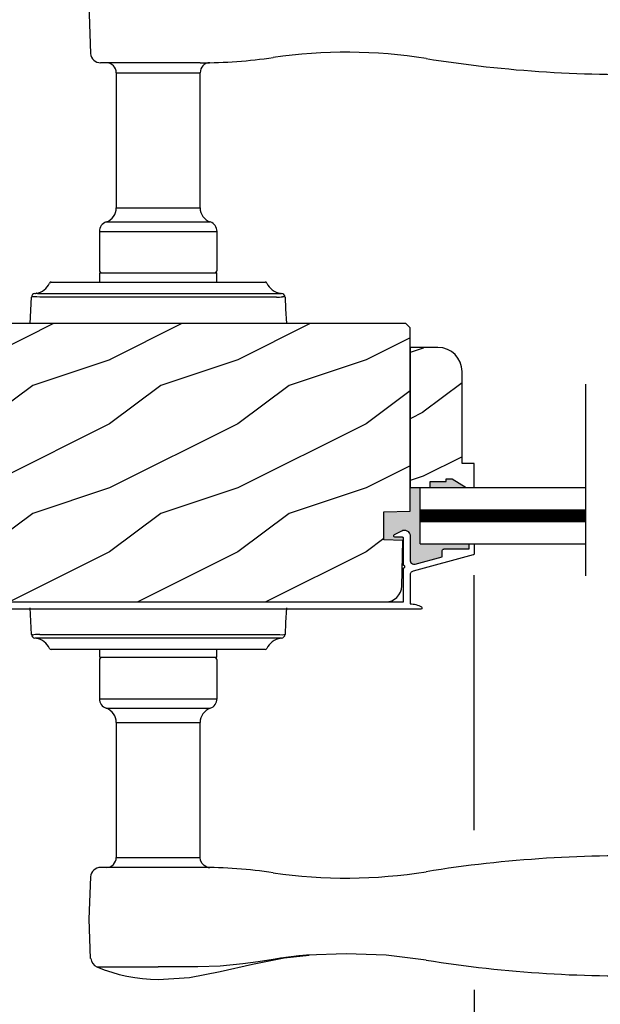
# Model space of a CAD drawing. Extents: x 0 to 68, y 0 to 44.
# Drawn here: x 52.2 to 56.7, y 6.9 to 14.6 of the extents above; entities that cross this region are included whole.
import ezdxf

# ---------------------------------------------------------------- set-up
doc = ezdxf.new("R2010")
doc.units = 0
doc.header["$LTSCALE"] = 2
doc.header["$MEASUREMENT"] = 0
doc.header["$PDMODE"] = 3
doc.layers.get('0').update_dxf_attribs({"linetype": 'CONTINUOUS'})
doc.layers.get('DEFPOINTS').update_dxf_attribs({"color": 3, "linetype": 'CONTINUOUS'})
doc.layers.add('Dim', color=7, linetype='CONTINUOUS')
doc.styles.get("Standard").update_dxf_attribs({"font": 'arial.ttf'})
doc.dimstyles.get("Standard").update_dxf_attribs({"dimtxt": 0.24, "dimasz": 0.3, "dimexe": 0.0625, "dimexo": 0.18, "dimgap": 0.09, "dimtad": 0, "dimdec": 4, "dimzin": 0, "dimdsep": 46, "dimlunit": 4, "dimtxsty": 'STANDARD', "dimcen": 0, "dimadec": 5, "dimazin": 0, "dimtfac": 1, "dimtdec": 4, "dimtofl": 0, "dimtmove": 2, "dimatfit": 3, "dimfxl": 1, "dimtolj": 1, "dimtzin": 0, "dimarcsym": 0})

# ---------------------------------------------------------------- blocks, each defined once
blk = doc.blocks.new('*D324')
at = {"layer": 'DEFPOINTS', "color": 0, "transparency": 16777216}
for p in [(36.971, 8.7908), (63.7453, 8.7908), (63.7453, 5.504)]:
    blk.add_point(p, dxfattribs=at)
at = {"layer": 'Dim', "color": 0, "lineweight": -2, "transparency": 16777216}
for p, q in [((36.971, 8.6108), (36.971, 5.4415)), ((63.7453, 8.6108), (63.7453, 5.4415)), ((37.271, 5.504), (48.7123, 5.504)), ((63.4453, 5.504), (52.004, 5.504))]:
    blk.add_line(p, q, dxfattribs=at)
at = {"layer": 'Dim', "color": 0, "transparency": 16777216}
for points in [[(37.271, 5.554), (37.271, 5.454), (36.971, 5.504)], [(63.4453, 5.554), (63.4453, 5.454), (63.7453, 5.504)]]:
    blk.add_solid(points, dxfattribs=at)
at = {"layer": 'Dim', "color": 0, "transparency": 16777216, "insert": (50.3582, 5.504), "char_height": 0.24, "attachment_point": 5}
blk.add_mtext('\\A1;JAMB / UNIT WIDTH', dxfattribs=at)
blk = doc.blocks.new('*D325')
at = {"layer": 'DEFPOINTS', "color": 0, "transparency": 16777216}
for p in [(36.721, 8.7908), (63.9953, 8.7908), (63.9953, 4.7089)]:
    blk.add_point(p, dxfattribs=at)
at = {"layer": 'Dim', "color": 0, "lineweight": -2, "transparency": 16777216}
for p, q in [((36.721, 8.6108), (36.721, 4.6464)), ((63.9953, 8.6108), (63.9953, 4.6464)), ((37.021, 4.7089), (48.2553, 4.7089)), ((63.6953, 4.7089), (52.4611, 4.7089))]:
    blk.add_line(p, q, dxfattribs=at)
at = {"layer": 'Dim', "color": 0, "transparency": 16777216}
for points in [[(37.021, 4.7589), (37.021, 4.6589), (36.721, 4.7089)], [(63.6953, 4.7589), (63.6953, 4.6589), (63.9953, 4.7089)]]:
    blk.add_solid(points, dxfattribs=at)
at = {"layer": 'Dim', "color": 0, "transparency": 16777216, "insert": (50.3582, 4.7089), "char_height": 0.24, "attachment_point": 5}
blk.add_mtext('\\A1;ROUGH OPENING WIDTH', dxfattribs=at)
blk = doc.blocks.new('*D281')
at = {"layer": 'DEFPOINTS', "color": 0, "transparency": 16777216}
for p in [(45.1103, 7.1872), (55.7538, 7.1872), (55.7538, 6.3619)]:
    blk.add_point(p, dxfattribs=at)
at = {"layer": 'Dim', "color": 0, "lineweight": -2, "transparency": 16777216}
for p, q in [((45.1103, 7.0072), (45.1103, 6.2994)), ((55.7538, 7.0072), (55.7538, 6.2994)), ((45.4103, 6.3619), (50.0346, 6.3619)), ((55.4538, 6.3619), (50.8295, 6.3619))]:
    blk.add_line(p, q, dxfattribs=at)
at = {"layer": 'Dim', "color": 0, "transparency": 16777216}
for points in [[(45.4103, 6.4119), (45.4103, 6.3119), (45.1103, 6.3619)], [(55.4538, 6.4119), (55.4538, 6.3119), (55.7538, 6.3619)]]:
    blk.add_solid(points, dxfattribs=at)
at = {"layer": 'Dim', "color": 0, "transparency": 16777216, "insert": (50.432, 6.3619), "char_height": 0.24, "attachment_point": 5}
blk.add_mtext('\\A1;10{\\H1.000000x;\\S5/8;}"', dxfattribs=at)
blk = doc.blocks.new('*D283')
at = {"layer": 'DEFPOINTS', "color": 0, "transparency": 16777216}
for p in [(57.7243, 10.4119), (55.7538, 7.1872), (55.7538, 6.3619)]:
    blk.add_point(p, dxfattribs=at)
at = {"layer": 'Dim', "color": 0, "lineweight": -2, "transparency": 16777216}
for p, q in [((57.7243, 10.2319), (57.7243, 6.2994)), ((55.7538, 7.0072), (55.7538, 6.2994)), ((56.0538, 6.3619), (56.3248, 6.3619)), ((57.4243, 6.3619), (57.1533, 6.3619))]:
    blk.add_line(p, q, dxfattribs=at)
at = {"layer": 'Dim', "color": 0, "transparency": 16777216}
for points in [[(56.0538, 6.4119), (56.0538, 6.3119), (55.7538, 6.3619)], [(57.4243, 6.4119), (57.4243, 6.3119), (57.7243, 6.3619)]]:
    blk.add_solid(points, dxfattribs=at)
at = {"layer": 'Dim', "color": 0, "transparency": 16777216, "insert": (56.739, 6.3619), "char_height": 0.24, "attachment_point": 5}
blk.add_mtext('\\A1;DLO', dxfattribs=at)

msp = doc.modelspace()

# ---------------------------------------------------------------- hatches: boundary and pattern name
h = msp.add_hatch()
h.set_pattern_fill('WOOD2', color=256, style=0)
h.set_pattern_definition([(216.8699, (-170.69114, 19.72413), (2.99999992, 2.00000012), [0.5, -4.5]), (206.5651, (-170.09114, 19.42413), (-0.9999992, -1.0000013), [1.118034, -1.118034]), (198.4349, (-170.09114, 18.92413), (-2.00000043, -0.9999984), [0.632456, -2.529822])])
edge = h.paths.add_edge_path(flags=16)
edge.add_line((51.120536, 11.229546), (51.940078, 11.186596))
edge.add_arc((51.933536, 11.061767), 0.125, 0.0000159, 87.0000145, ccw=False)
edge.add_line((52.058536, 11.061767), (52.058536, 10.634554))
edge.add_arc((51.933536, 10.634554), 0.125, 273.0000014, 360, ccw=False)
edge.add_line((51.940078, 10.509725), (51.120536, 10.466774))
edge.add_line((51.120536, 10.466774), (51.120536, 11.229546))
edge = h.paths.add_edge_path()
edge.add_line((50.583454, 12.148833), (50.492536, 10.441013))
edge.add_line((50.492536, 10.441013), (50.493505, 10.426235))
edge.add_line((50.493505, 10.426235), (50.497896, 10.412092))
edge.add_line((50.497896, 10.412092), (50.505468, 10.399364))
edge.add_line((50.505468, 10.399364), (50.515802, 10.388756))
edge.add_line((50.515802, 10.388756), (50.528327, 10.380853))
edge.add_line((50.528327, 10.380853), (50.542351, 10.376093))
edge.add_line((50.542351, 10.376093), (50.557099, 10.374737))
edge.add_line((50.557099, 10.374737), (50.571755, 10.376863))
edge.add_line((50.571755, 10.376863), (50.842671, 10.454813))
edge.add_line((50.842671, 10.454813), (50.867, 10.364016))
edge.add_line((50.867, 10.364016), (50.629, 10.294885))
edge.add_line((50.629, 10.294885), (50.629, 10.217885))
edge.add_line((50.629, 10.217885), (50.632612, 10.181208))
edge.add_line((50.632612, 10.181208), (50.643311, 10.145941))
edge.add_line((50.643311, 10.145941), (50.660684, 10.113438))
edge.add_line((50.660684, 10.113438), (50.684064, 10.084949))
edge.add_line((50.684064, 10.084949), (50.712553, 10.061569))
edge.add_line((50.712553, 10.061569), (50.745056, 10.044196))
edge.add_line((50.745056, 10.044196), (50.774267, 10.035335))
edge.add_line((50.774267, 10.035335), (55.063475, 10.035335))
edge.add_line((55.063475, 10.035335), (55.087652, 10.037676))
edge.add_line((55.087652, 10.037676), (55.110931, 10.044613))
edge.add_line((55.110931, 10.044613), (55.132445, 10.055887))
edge.add_line((55.132445, 10.055887), (55.151396, 10.071081))
edge.add_line((55.151396, 10.071081), (55.167081, 10.089628))
edge.add_line((55.167081, 10.089628), (55.178915, 10.11084))
edge.add_line((55.178915, 10.11084), (55.186457, 10.133929))
edge.add_line((55.186457, 10.133929), (55.189431, 10.158036))
edge.add_line((55.189431, 10.158036), (55.198768, 10.514563))
edge.add_line((55.198768, 10.514563), (55.05066, 10.519735))
edge.add_line((55.05066, 10.519735), (55.05066, 10.737535))
edge.add_line((55.05066, 10.737535), (55.253759, 10.744627))
edge.add_line((55.253759, 10.744627), (55.253759, 12.175435))
edge.add_line((55.253759, 12.175435), (55.221758, 12.207435))
edge.add_line((55.221758, 12.207435), (50.645309, 12.207435))
h = msp.add_hatch()
h.set_pattern_fill('WOOD2', color=256, style=0)
h.set_pattern_definition([(216.8699, (-168.24686, 339.81477), (2.99999992, 2.00000012), [0.5, -4.5]), (206.5651, (-167.64686, 339.51477), (-0.99999916, -1.0000013), [1.118034, -1.118034]), (198.4349, (-167.64686, 339.01477), (-2.00000043, -0.9999984), [0.632456, -2.529822])])
edge = h.paths.add_edge_path()
edge.add_line((55.409728, 10.927258), (55.409728, 10.974258))
edge.add_line((55.409728, 10.974258), (55.534728, 10.974258))
edge.add_line((55.534728, 10.974258), (55.534728, 10.99588))
edge.add_line((55.534728, 10.99588), (55.581728, 10.99588))
edge.add_line((55.581728, 10.99588), (55.690728, 10.927258))
edge.add_line((55.690728, 10.927258), (55.753728, 10.927258))
edge.add_line((55.753728, 10.927258), (55.753728, 11.115258))
edge.add_line((55.753728, 11.115258), (55.659728, 11.115258))
edge.add_line((55.659728, 11.115258), (55.659728, 11.833258))
edge.add_arc((55.471728, 11.833258), 0.188, 0, 90)
edge.add_line((55.471728, 12.021258), (55.253759, 12.021258))
edge.add_line((55.253759, 12.021258), (55.253759, 10.927258))
edge.add_line((55.253759, 10.927258), (55.409728, 10.927258))
for points in [[(55.581728, 10.99588), (55.534728, 10.99588), (55.534728, 10.974258), (55.409728, 10.974258), (55.409728, 10.927258), (55.690728, 10.927258)], [(55.331911, 10.927258), (55.253759, 10.927258), (55.253759, 10.744627), (55.05066, 10.737535), (55.05066, 10.519735), (55.198768, 10.514563), (55.203768, 10.514563), (55.203768, 10.529885), (55.203578, 10.531836), (55.203008, 10.533712), (55.202083, 10.535441), (55.200839, 10.536956), (55.199326, 10.5382), (55.197596, 10.539124), (55.195719, 10.539693), (55.193769, 10.539885), (55.138322, 10.539885), (55.134389, 10.540548), (55.130893, 10.542461), (55.128215, 10.545416), (55.126653, 10.549084), (55.12638, 10.553062), (55.127425, 10.556909), (55.12967, 10.560202), (55.132873, 10.562577), (55.188543, 10.590942), (55.198429, 10.594604), (55.208895, 10.595885), (55.219375, 10.594714), (55.229299, 10.591154), (55.238134, 10.5854), (55.245402, 10.57776), (55.25071, 10.568649), (55.25377, 10.558559), (55.25377, 10.362066), (55.254608, 10.354788), (55.257079, 10.347892), (55.261054, 10.341738), (55.266327, 10.33665), (55.272616, 10.332894), (55.279595, 10.330667), (55.286898, 10.330086), (55.294142, 10.331181), (55.503769, 10.388011), (55.503769, 10.429758), (55.504154, 10.43366), (55.505292, 10.437412), (55.507139, 10.440869), (55.509626, 10.4439), (55.512658, 10.446387), (55.516115, 10.448236), (55.519867, 10.449374), (55.52377, 10.449758), (55.713768, 10.449758), (55.713768, 10.479758), (55.714058, 10.482702), (55.715926, 10.486194), (55.718983, 10.488706), (55.722453, 10.489758), (55.331911, 10.489758)]]:
    msp.add_hatch(color=256).paths.add_polyline_path(points)

# ---------------------------------------------------------------- linework, layer by layer
for p, q in [((53.617827, 14.243435), (52.840269, 14.243435)), ((53.690825, 14.244116), (53.693095, 14.244155)), ((52.962628, 14.164735), (52.962628, 13.112435)), ((52.962628, 14.164735), (53.554128, 14.164735)), ((53.616443, 13.112435), (53.616443, 14.165458)), ((52.962628, 13.112435), (53.616443, 13.112435)), ((52.883507, 13.001024), (53.695565, 13.001024)), ((52.830536, 12.926435), (52.830536, 12.624435)), ((52.830536, 12.926435), (53.748536, 12.926435)), ((53.748536, 12.624435), (53.748536, 12.926435)), ((52.837036, 12.604435), (53.742036, 12.604435)), ((52.455248, 12.532435), (52.458716, 12.532435)), ((52.458716, 12.532435), (53.049585, 12.532435)), ((52.832036, 12.599435), (52.832036, 12.532435)), ((53.049585, 12.532435), (53.529487, 12.532435)), ((53.529487, 12.532435), (54.120355, 12.532435)), ((53.747036, 12.532435), (53.747036, 12.599435)), ((54.120355, 12.532435), (54.123824, 12.532435)), ((52.289536, 12.207435), (52.3004, 12.414743)), ((52.338066, 12.444426), (52.338081, 12.444429)), ((52.34103, 12.444429), (52.340977, 12.44442)), ((52.913127, 12.414743), (52.366453, 12.414743)), ((52.370874, 12.443043), (52.937067, 12.443043)), ((53.665945, 12.414743), (52.913127, 12.414743)), ((52.937067, 12.443043), (53.642004, 12.443043)), ((53.642004, 12.443043), (54.251505, 12.443043)), ((54.212619, 12.414743), (53.665945, 12.414743)), ((56.625595, 10.239423), (56.625595, 11.736093)), ((55.331911, 10.927258), (56.625595, 10.927258)), ((55.331911, 10.489758), (55.331911, 10.927258)), ((55.331911, 10.753508), (56.625595, 10.753508)), ((55.331911, 10.708508), (56.625595, 10.708508)), ((55.331911, 10.663508), (56.625595, 10.663508)), ((55.198768, 10.514563), (55.203785, 10.514563)), ((55.331911, 10.489758), (56.625595, 10.489758)), ((55.753769, 8.254064), (55.753769, 10.243588)), ((52.3004, 9.781464), (52.289536, 9.988772)), ((52.366453, 9.781464), (52.913127, 9.781464)), ((52.913127, 9.781464), (53.665945, 9.781464)), ((53.665945, 9.781464), (54.212619, 9.781464)), ((52.338081, 9.751778), (52.338066, 9.75178)), ((52.340977, 9.751786), (52.34103, 9.751778)), ((52.937067, 9.753164), (52.370874, 9.753164)), ((53.642004, 9.753164), (52.937067, 9.753164)), ((54.208198, 9.753164), (53.642004, 9.753164)), ((54.238042, 9.751778), (54.238095, 9.751786)), ((54.241006, 9.75178), (54.240991, 9.751778)), ((52.458716, 9.663772), (52.455248, 9.663772)), ((53.049585, 9.663772), (52.458716, 9.663772)), ((52.832036, 9.663772), (52.832036, 9.606772)), ((53.529487, 9.663772), (53.049585, 9.663772)), ((54.120355, 9.663772), (53.529487, 9.663772)), ((53.747036, 9.606772), (53.747036, 9.663772)), ((54.123824, 9.663772), (54.120355, 9.663772)), ((52.830536, 9.581772), (52.830536, 9.279772)), ((53.742033, 9.601772), (52.837036, 9.601772)), ((53.748536, 9.279772), (53.748536, 9.581772)), ((52.830536, 9.279772), (53.748536, 9.279772)), ((52.883507, 9.205183), (53.695565, 9.205183)), ((52.962628, 9.093772), (52.962628, 8.041472)), ((52.962628, 9.093772), (53.616443, 9.093772)), ((53.616443, 8.040775), (53.616443, 9.093772)), ((52.962628, 8.041472), (53.554128, 8.041472)), ((53.617827, 7.962772), (52.840199, 7.962772)), ((54.244151, 7.25463), (54.187004, 7.24504)), ((54.246579, 7.255013), (54.244151, 7.25463)), ((54.387036, 7.273117), (54.246579, 7.255013)), ((54.273223, 7.257177), (54.466604, 7.279198)), ((54.445464, 7.278448), (54.387036, 7.273117)), ((52.811558, 7.186972), (53.289536, 7.186972)), ((53.289536, 7.187213), (53.289536, 7.186972)), ((53.542195, 7.186362), (53.464639, 7.186611)), ((53.598679, 7.186675), (53.542195, 7.186362))]:
    msp.add_line(p, q)
at = {"flags": 128}
for points in [[(52.764188, 14.95377), (52.749873, 14.622828), (52.761738, 14.316012)], [(53.554128, 14.164735), (53.575333, 14.164821), (53.592595, 14.165018), (53.6087, 14.165306), (53.616082, 14.165471), (53.615528, 14.165458)], [(52.366453, 12.414743), (52.341835, 12.415379), (52.319731, 12.416785)], [(52.327567, 12.443043), (52.329962, 12.443287), (52.333085, 12.443706)], [(52.333085, 12.443706), (52.336344, 12.444144), (52.338066, 12.444426)], [(54.278671, 12.414743), (54.283541, 12.321823), (54.289536, 12.207435)], [(54.289536, 9.988772), (54.283541, 9.874384), (54.278671, 9.781464)], [(54.212619, 9.781464), (54.237237, 9.780827), (54.259341, 9.779422)], [(54.245986, 9.7525), (54.242728, 9.752063), (54.241006, 9.75178)], [(54.251505, 9.753164), (54.24911, 9.752919), (54.245986, 9.7525)], [(53.554128, 8.041472), (53.592595, 8.041188), (53.616082, 8.040736), (53.614237, 8.040775)], [(53.67819, 7.962301), (53.688166, 7.962147), (53.692337, 7.96207), (53.693179, 7.962053), (53.693143, 7.962054), (53.692648, 7.962068), (53.692234, 7.962082), (53.691636, 7.962106), (53.690269, 7.962179), (53.681428, 7.963231), (53.669372, 7.966364), (53.647108, 7.978381), (53.630644, 7.99562), (53.619229, 8.019943), (53.617416, 8.041042)], [(52.761739, 7.890206), (52.747424, 7.559264), (52.75929, 7.252448)], [(53.289536, 7.088781), (53.532358, 7.103563), (53.77172, 7.149899), (54.026051, 7.208266), (54.286064, 7.260635)], [(54.187004, 7.24504), (54.068725, 7.22548), (53.95054, 7.209477)], [(54.199268, 7.24518), (54.255451, 7.256065), (54.275521, 7.259023)], [(54.756036, 7.289472), (54.756034, 7.289472), (54.445464, 7.278448)], [(55.379052, 7.239864), (55.067981, 7.277094), (54.756036, 7.289472)], [(52.811558, 7.186972), (52.868583, 7.164199), (52.926688, 7.144342), (52.985724, 7.127453), (53.045539, 7.113576), (53.10598, 7.102745), (53.166892, 7.094989), (53.228119, 7.090327), (53.289503, 7.088772), (53.289504, 7.088772), (53.289506, 7.088772), (53.289509, 7.088772), (53.289513, 7.088772), (53.289518, 7.088772), (53.289523, 7.088772), (53.289529, 7.088772), (53.289536, 7.088772)], [(53.464639, 7.186611), (53.377211, 7.187067), (53.289538, 7.187212), (53.289536, 7.187212)], [(53.95054, 7.209477), (53.77229, 7.1928), (53.598679, 7.186675)]]:
    msp.add_lwpolyline(points, dxfattribs=at)
msp.add_lwpolyline([(50.774267, 10.035335), (55.063475, 10.035335), (55.087652, 10.037676), (55.110931, 10.044613), (55.132445, 10.055887), (55.151396, 10.071081), (55.167081, 10.089628), (55.178915, 10.11084), (55.186457, 10.133929), (55.189431, 10.158036), (55.198768, 10.514563), (55.05066, 10.519735), (55.05066, 10.737535), (55.253759, 10.744627), (55.253759, 12.175435), (55.221758, 12.207435), (50.645309, 12.207435)])
msp.add_lwpolyline([(55.409728, 10.927258), (55.409728, 10.974258), (55.534728, 10.974258), (55.534728, 10.99588), (55.581728, 10.99588), (55.690728, 10.927258), (55.753728, 10.927258), (55.753728, 11.115258), (55.659728, 11.115258), (55.659728, 11.833258, 0.41421356), (55.471728, 12.021258), (55.253759, 12.021258), (55.253759, 10.927258)], format="xyb", close=True)
at = {"const_width": 0.09}
msp.add_lwpolyline([(55.331911, 10.708508), (56.625595, 10.708508)], dxfattribs=at)
at = {"flags": 128}
msp.add_lwpolyline([(50.692497, 10.035335), (55.203768, 10.035335), (55.203768, 10.300893), (55.207595, 10.301655), (55.210841, 10.303822), (55.213007, 10.307067), (55.213769, 10.310893), (55.213007, 10.31472), (55.210841, 10.317964), (55.207595, 10.320132), (55.203768, 10.320893), (55.203768, 10.529885), (55.203578, 10.531836), (55.203008, 10.533712), (55.202083, 10.535441), (55.200839, 10.536956), (55.199326, 10.5382), (55.197596, 10.539124), (55.195719, 10.539693), (55.193769, 10.539885), (55.138322, 10.539885), (55.134389, 10.540548), (55.130893, 10.542461), (55.128215, 10.545416), (55.126653, 10.549084), (55.12638, 10.553062), (55.127425, 10.556909), (55.12967, 10.560202), (55.132873, 10.562577), (55.188543, 10.590942), (55.198429, 10.594604), (55.208895, 10.595885), (55.219375, 10.594714), (55.229299, 10.591154), (55.238134, 10.5854), (55.245402, 10.57776), (55.25071, 10.568649), (55.25377, 10.558559), (55.25377, 10.362066), (55.254608, 10.354788), (55.257079, 10.347892), (55.261054, 10.341738), (55.266327, 10.33665), (55.272616, 10.332894), (55.279595, 10.330667), (55.286898, 10.330086), (55.294142, 10.331181), (55.503769, 10.388011), (55.503769, 10.429758), (55.504154, 10.43366), (55.505292, 10.437412), (55.507139, 10.440869), (55.509626, 10.4439), (55.512658, 10.446387), (55.516115, 10.448236), (55.519867, 10.449374), (55.52377, 10.449758), (55.713768, 10.449758), (55.713768, 10.479758), (55.71396, 10.481709), (55.71453, 10.483585), (55.715455, 10.485314), (55.716699, 10.486829), (55.718212, 10.488073), (55.719942, 10.488997), (55.721819, 10.489566), (55.723769, 10.489758), (55.743769, 10.489758), (55.74572, 10.489566), (55.747594, 10.488997), (55.749324, 10.488073), (55.75084, 10.486829), (55.752084, 10.485314), (55.753008, 10.483585), (55.753576, 10.481709), (55.753769, 10.479758), (55.753769, 10.411936), (55.753635, 10.410311), (55.753241, 10.408728), (55.752593, 10.407232), (55.751711, 10.40586), (55.750619, 10.40465), (55.749343, 10.403633), (55.747918, 10.402838), (55.746386, 10.402284), (55.277396, 10.27514), (55.272487, 10.273369), (55.267932, 10.270823), (55.263851, 10.267571), (55.260352, 10.263698), (55.257532, 10.259309), (55.25546, 10.254519), (55.254195, 10.249456), (55.25377, 10.244255), (55.25377, 10.021329), (55.265488, 10.020514), (55.277141, 10.019031), (55.288689, 10.016887), (55.300097, 10.014089), (55.311327, 10.010644), (55.322342, 10.006566), (55.333106, 10.001866), (55.343586, 9.99656, -0.57821807), (55.342423, 9.979885), (50.728643, 9.979885)], format="xyb", dxfattribs=at)
for centre, radius, start, end in [((52.8402, 14.322134), 0.0787, 184.4619577, 270.0016757), ((54.756035, 10.389127), 3.937008, 80.8948789, 98.3113577), ((52.883928, 14.164735), 0.0787, 0, 89.9999766), ((53.694332, 14.167305), 0.07683, 92.6141526, 181.2712087), ((53.617829, 18.18039), 3.936955, 269.9999651, 278.3114488), ((56.931363, 23.963633), 9.810693, 260.8960305, 271.9391467), ((52.844629, 13.112434), 0.117999, 289.2369027, 0), ((53.734444, 13.112435), 0.118, 180, 250.7626651), ((52.909536, 12.926435), 0.079001, 109.2375556, 180), ((53.669535, 12.926434), 0.079001, 0, 70.7626493), ((52.850536, 12.624435), 0.02, 180, 270.0002808), ((52.837036, 12.599434), 0.005, 90.0032836, 180), ((53.728536, 12.624435), 0.02, 269.999952, 0), ((53.742035, 12.599434), 0.005001, 0, 89.9950282), ((52.455249, 12.517434), 0.015, 90.0007031, 155.2053112), ((54.123823, 12.517434), 0.015, 24.7949294, 89.9984961), ((52.314536, 12.582435), 0.14, 279.6818193, 335.2061166), ((54.264536, 12.582435), 0.140001, 204.7940289, 260.3181135), ((52.330359, 12.413173), 0.03, 95.3409494, 176.99974), ((52.424763, 11.330085), 1.091764, 95.5206273, 96.5407407), ((52.339504, 12.435873), 0.008674, 80.2199131, 99.5434113), ((52.339555, 12.435667), 0.008885, 80.4475387, 99.5524613), ((52.36502, 12.638953), 0.195998, 262.9694022, 271.7116008), ((54.213956, 12.919646), 0.504905, 269.8482999, 275.157187), ((54.264523, 12.582334), 0.139898, 260.3224825, 264.6605433), ((54.248713, 12.413173), 0.03, 2.9993396, 84.659662), ((54.162751, 11.410002), 1.011406, 83.418692, 84.5198492), ((52.41613, 10.784452), 1.009643, 263.418041, 264.5211284), ((52.330359, 9.783034), 0.03, 183.0002343, 264.6591876), ((52.36513, 9.276221), 0.505245, 89.8499602, 95.1552867), ((54.248713, 9.783033), 0.03, 275.340201, 357.0006861), ((54.155163, 10.858072), 1.083669, 275.5165982, 276.5443232), ((52.314537, 9.61378), 0.139991, 80.3241192, 84.6592999), ((52.339504, 9.760334), 0.008674, 260.4538047, 279.7778199), ((52.339555, 9.760532), 0.008878, 260.4395458, 279.5604542), ((52.314536, 9.613772), 0.14, 24.7938409, 80.3181465), ((52.36502, 9.557246), 0.196005, 88.2885153, 97.0304115), ((54.264536, 9.613771), 0.140001, 99.6819207, 155.2060136), ((54.214052, 9.557256), 0.195996, 82.9693804, 91.7116928), ((54.239517, 9.760534), 0.00888, 260.4410713, 279.5589287), ((54.239568, 9.760332), 0.008672, 260.2210372, 279.5473265), ((52.455248, 9.678772), 0.015, 204.7944281, 269.9997219), ((52.837036, 9.606772), 0.005, 180, 269.9997893), ((53.742036, 9.606772), 0.005, 270.001899, 0), ((54.123823, 9.678772), 0.015, 270.0010789, 335.2053313), ((52.850536, 9.581772), 0.02, 89.9999838, 180), ((53.728536, 9.581772), 0.02, 0, 89.9997834), ((52.909536, 9.279772), 0.079, 180, 250.7626318), ((53.669536, 9.279772), 0.079, 289.2371633, 0), ((52.844629, 9.093772), 0.118, 0, 70.7629042), ((53.734444, 9.093771), 0.118001, 109.237528, 180), ((52.883928, 8.041472), 0.0787, 269.9999626, 0), ((56.931362, -1.757399), 9.810665, 88.0608421, 99.1039896), ((52.8402, 7.884072), 0.0787, 89.9985768, 175.5291951), ((53.617825, 4.025747), 3.937024, 81.6886395, 89.999976), ((54.756036, 11.817069), 3.936997, 261.6886047, 279.1051306), ((52.842588, 7.259296), 0.0787, 185.0711507, 246.7788295), ((56.931354, 16.926824), 9.810547, 260.8959484, 271.9392288)]:
    msp.add_arc(centre, radius, start, end)

# ---------------------------------------------------------------- dimensions: what is measured, and where the dimension line sits
at = {"layer": 'Dim'}
for base, p1, p2, text, picture, middle in [((55.753769, 6.361917), (57.724283, 10.411936), (55.753769, 7.187208), 'DLO', '*D283', (56.739026, 6.361917)), ((63.99531, 4.708909), (36.721003, 8.790835), (63.99531, 8.790835), 'ROUGH OPENING WIDTH', '*D325', (50.358157, 4.708909)), ((63.74531, 5.504025), (36.971003, 8.790835), (63.74531, 8.790835), 'JAMB / UNIT WIDTH', '*D324', (50.358157, 5.504025))]:
    dim = msp.add_linear_dim(base=base, p1=p1, p2=p2, text=text, dimstyle='STANDARD', override={"dimpost": '\\X'}, dxfattribs=at)
    dim.commit()
    dim.dimension.update_dxf_attribs({"geometry": picture, "text_midpoint": middle})
dim = msp.add_linear_dim(base=(55.753769, 6.361917), p1=(45.110286, 7.187206), p2=(55.753769, 7.187208), dimstyle='STANDARD', override={"dimpost": '\\X'}, dxfattribs=at)
dim.commit()
dim.dimension.update_dxf_attribs({"geometry": '*D281', "text_midpoint": (50.432027, 6.361917)})

doc.saveas('drawing.dxf')
